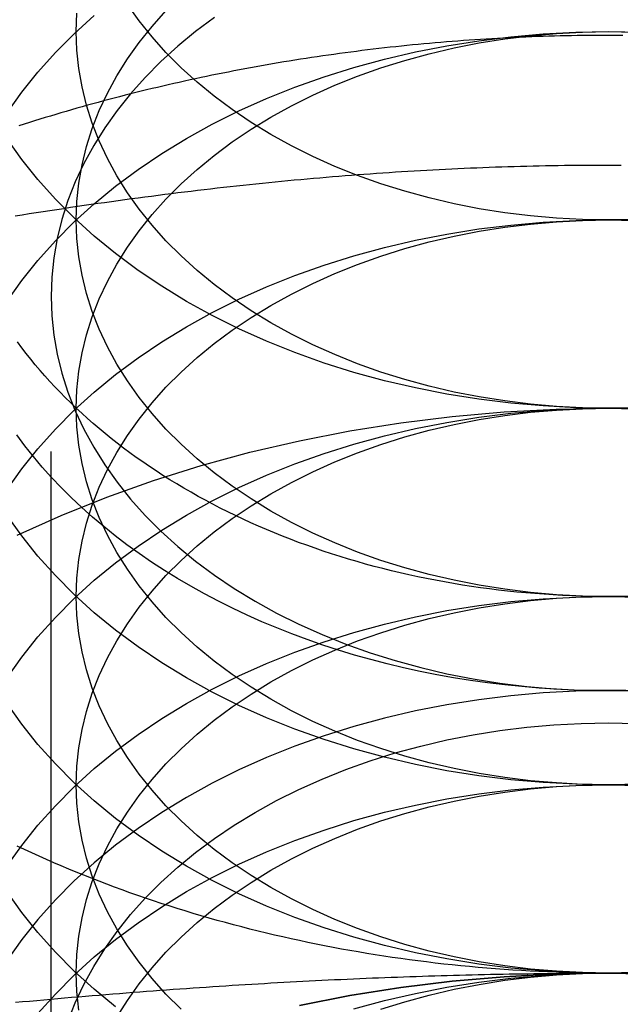
# Model space of a CAD drawing. Extents: x 0 to 1135, y -435 to 245.
# Drawn here: x 1091 to 1095, y 61 to 68 of the extents above; entities that cross this region are included whole.
import ezdxf

# ---------------------------------------------------------------- set-up
doc = ezdxf.new("R2010")
doc.units = 0
doc.header["$LTSCALE"] = 20
doc.linetypes.add('VERDECKT', pattern=[0.375, 0.25, -0.125])
doc.layers.get('0').update_dxf_attribs({"linetype": 'CONTINUOUS'})
doc.layers.add('STEMPEL', color=3, linetype='CONTINUOUS')

# ---------------------------------------------------------------- blocks, each defined once
blk = doc.blocks.new('A$C89A0209C')
at = {"color": 1, "linetype": 'VERDECKT', "extrusion": (-2e-16, 1, -2e-16)}
blk.add_line((90.812, 59.7284), (90.812, 65.8939), dxfattribs=at)
at = {"color": 3, "linetype": 'CONTINUOUS'}
for points in [[(95, 65.0538, 0), (94.7547, 65.0581, 0), (94.5099, 65.0708, 0), (94.2663, 65.0921, 0), (94.0245, 65.1218, 0), (93.7851, 65.1598, 0), (93.5486, 65.2061, 0), (93.3156, 65.2605, 0), (93.0866, 65.323, 0), (92.8622, 65.3933, 0), (92.643, 65.4713, 0), (92.4295, 65.5568, 0), (92.2221, 65.6497, 0), (92.0215, 65.7496, 0), (91.828, 65.8564, 0), (91.6422, 65.9697, 0), (91.4645, 66.0894, 0), (91.2952, 66.215, 0), (91.1349, 66.3464, 0), (90.984, 66.4832, 0), (90.8427, 66.6251, 0), (90.7114, 66.7717, 0), (90.5904, 66.9227, 0), (90.4801, 67.0777, 0)], [(99.5199, 67.0777, 0), (99.4096, 66.9227, 0), (99.2886, 66.7717, 0), (99.1573, 66.6251, 0), (99.016, 66.4832, 0), (98.8651, 66.3464, 0), (98.7048, 66.215, 0), (98.5355, 66.0894, 0), (98.3578, 65.9697, 0), (98.172, 65.8564, 0), (97.9785, 65.7496, 0), (97.7779, 65.6497, 0), (97.5705, 65.5568, 0), (97.357, 65.4713, 0), (97.1378, 65.3933, 0), (96.9134, 65.323, 0), (96.6844, 65.2605, 0), (96.4514, 65.2061, 0), (96.2149, 65.1598, 0), (95.9755, 65.1218, 0), (95.7337, 65.0921, 0), (95.4901, 65.0708, 0), (95.2453, 65.0581, 0), (95, 65.0538, 0)], [(95, 66.468, 0), (94.8037, 66.4714, 0), (94.6079, 66.4817, 0), (94.4131, 66.4987, 0), (94.2196, 66.5224, 0), (94.0281, 66.5528, 0), (93.8389, 66.5898, 0), (93.6524, 66.6334, 0), (93.4693, 66.6833, 0), (93.2898, 66.7396, 0), (93.1144, 66.802, 0), (92.9436, 66.8704, 0), (92.7777, 66.9447, 0), (92.6172, 67.0247, 0), (92.4624, 67.1101, 0), (92.3138, 67.2007, 0), (92.1716, 67.2965, 0), (92.0362, 67.397, 0), (91.908, 67.5021, 0), (91.7872, 67.6116, 0), (91.6741, 67.7251, 0), (91.5691, 67.8424, 0), (91.4723, 67.9632, 0), (91.384, 68.0872, 0)], [(98.616, 68.0872, 0), (98.5277, 67.9632, 0), (98.4309, 67.8424, 0), (98.3259, 67.7251, 0), (98.2128, 67.6116, 0), (98.092, 67.5021, 0), (97.9638, 67.397, 0), (97.8284, 67.2965, 0), (97.6862, 67.2007, 0), (97.5376, 67.1101, 0), (97.3828, 67.0247, 0), (97.2223, 66.9447, 0), (97.0564, 66.8704, 0), (96.8856, 66.802, 0), (96.7102, 66.7396, 0), (96.5307, 66.6833, 0), (96.3476, 66.6334, 0), (96.1611, 66.5898, 0), (95.9719, 66.5528, 0), (95.7804, 66.5224, 0), (95.5869, 66.4987, 0), (95.3921, 66.4817, 0), (95.1963, 66.4714, 0), (95, 66.468, 0)], [(95, 63.6396, 0), (94.9308, 63.6399, 0), (94.8616, 63.641, 0), (94.7924, 63.6427, 0), (94.7232, 63.645, 0), (94.6542, 63.6481, 0), (94.5851, 63.6518, 0), (94.5162, 63.6562, 0), (94.4473, 63.6613, 0), (94.3786, 63.667, 0), (94.31, 63.6734, 0), (94.2415, 63.6805, 0), (94.1731, 63.6883, 0), (94.1049, 63.6967, 0), (94.0369, 63.7058, 0), (93.9691, 63.7156, 0), (93.9014, 63.726, 0), (93.834, 63.7371, 0), (93.7668, 63.7488, 0), (93.6998, 63.7612, 0), (93.6331, 63.7743, 0), (93.5667, 63.788, 0), (93.5005, 63.8023, 0), (93.4346, 63.8174, 0), (93.369, 63.833, 0), (93.3037, 63.8493, 0), (93.2388, 63.8662, 0), (93.1742, 63.8838, 0), (93.1099, 63.902, 0), (93.046, 63.9208, 0), (92.9825, 63.9402, 0), (92.9193, 63.9603, 0), (92.8566, 63.981, 0), (92.7942, 64.0022, 0), (92.7323, 64.0241, 0), (92.6708, 64.0466, 0), (92.6098, 64.0697, 0), (92.5492, 64.0934, 0), (92.4891, 64.1177, 0), (92.4295, 64.1426, 0), (92.3704, 64.1681, 0), (92.3118, 64.1941, 0), (92.2537, 64.2207, 0), (92.1961, 64.2479, 0), (92.139, 64.2756, 0), (92.0825, 64.3039, 0), (92.0266, 64.3327, 0), (91.9712, 64.3621, 0), (91.9164, 64.392, 0), (91.8622, 64.4225, 0), (91.8087, 64.4534, 0), (91.7557, 64.4849, 0), (91.7033, 64.517, 0), (91.6516, 64.5495, 0), (91.6005, 64.5825, 0), (91.5501, 64.6161, 0), (91.5003, 64.6501, 0), (91.4512, 64.6846, 0), (91.4028, 64.7196, 0), (91.355, 64.755, 0), (91.308, 64.7909, 0), (91.2617, 64.8273, 0), (91.2161, 64.8641, 0), (91.1712, 64.9014, 0), (91.127, 64.9391, 0), (91.0836, 64.9772, 0), (91.0409, 65.0158, 0), (90.999, 65.0547, 0), (90.9579, 65.0941, 0), (90.9176, 65.1339, 0), (90.878, 65.174, 0), (90.8392, 65.2146, 0), (90.8012, 65.2555, 0), (90.764, 65.2968, 0), (90.7277, 65.3384, 0), (90.6921, 65.3804, 0), (90.6574, 65.4228, 0), (90.6235, 65.4654, 0), (90.5904, 65.5085, 0), (90.5582, 65.5518, 0)], [(95.1384, 63.641, 0), (95.0692, 63.6399, 0), (95, 63.6396, 0)], [(95.1305, 62.9338, 0), (95, 62.9326, 0), (94.8695, 62.9338, 0), (94.7391, 62.9374, 0), (94.6088, 62.9434, 0), (94.4788, 62.9518, 0), (94.3492, 62.9627, 0), (94.22, 62.9759, 0), (94.0913, 62.9914, 0), (93.9633, 63.0094, 0), (93.836, 63.0297, 0), (93.7094, 63.0524, 0), (93.5838, 63.0774, 0), (93.4591, 63.1047, 0), (93.3355, 63.1343, 0), (93.2129, 63.1661, 0), (93.0917, 63.2002, 0), (92.9717, 63.2366, 0), (92.8531, 63.2751, 0), (92.7359, 63.3158, 0), (92.6203, 63.3587, 0), (92.5063, 63.4037, 0), (92.3941, 63.4507, 0), (92.2836, 63.4999, 0), (92.1749, 63.551, 0), (92.0682, 63.6042, 0), (91.9635, 63.6593, 0), (91.8608, 63.7163, 0), (91.7603, 63.7751, 0), (91.662, 63.8359, 0), (91.5659, 63.8984, 0), (91.4723, 63.9626, 0), (91.381, 64.0286, 0), (91.2921, 64.0962, 0), (91.2058, 64.1655, 0), (91.1221, 64.2363, 0), (91.0411, 64.3087, 0), (90.9627, 64.3825, 0), (90.8871, 64.4577, 0), (90.8143, 64.5343, 0), (90.7443, 64.6122, 0), (90.6772, 64.6914, 0), (90.6131, 64.7718, 0), (90.552, 64.8534, 0)], [(95, 60.8112, 0), (94.9346, 60.8114, 0), (94.8691, 60.8119, 0), (94.8037, 60.8129, 0), (94.7382, 60.8142, 0), (94.6728, 60.8159, 0), (94.6075, 60.818, 0), (94.5421, 60.8205, 0), (94.4768, 60.8233, 0), (94.4115, 60.8265, 0), (94.3462, 60.8301, 0), (94.281, 60.8341, 0), (94.2159, 60.8384, 0), (94.1508, 60.8431, 0), (94.0857, 60.8482, 0), (94.0207, 60.8537, 0), (93.9558, 60.8596, 0), (93.8909, 60.8658, 0), (93.8262, 60.8724, 0), (93.7615, 60.8794, 0), (93.6968, 60.8867, 0), (93.6323, 60.8945, 0), (93.5679, 60.9026, 0), (93.5035, 60.911, 0), (93.4393, 60.9199, 0), (93.3751, 60.9291, 0), (93.3111, 60.9387, 0), (93.2472, 60.9486, 0), (93.1834, 60.959, 0), (93.1197, 60.9697, 0), (93.0562, 60.9807, 0), (92.9927, 60.9921, 0), (92.9294, 61.0039, 0), (92.8663, 61.0161, 0), (92.8033, 61.0286, 0), (92.7404, 61.0415, 0), (92.6777, 61.0548, 0), (92.6152, 61.0684, 0), (92.5528, 61.0824, 0), (92.4905, 61.0967, 0), (92.4285, 61.1114, 0), (92.3666, 61.1264, 0), (92.3049, 61.1419, 0), (92.2433, 61.1576, 0), (92.182, 61.1738, 0), (92.1208, 61.1902, 0), (92.0599, 61.2071, 0), (91.9991, 61.2243, 0), (91.9385, 61.2418, 0), (91.8782, 61.2597, 0), (91.818, 61.2779, 0), (91.7581, 61.2965, 0), (91.6983, 61.3154, 0), (91.6388, 61.3347, 0), (91.5796, 61.3543, 0), (91.5205, 61.3743, 0), (91.4617, 61.3946, 0), (91.4031, 61.4152, 0), (91.3448, 61.4362, 0), (91.2867, 61.4575, 0), (91.2288, 61.4791, 0), (91.1712, 61.5011, 0), (91.1139, 61.5234, 0), (91.0568, 61.5461, 0), (91, 61.5691, 0), (90.9435, 61.5924, 0), (90.8872, 61.616, 0), (90.8312, 61.6399, 0), (90.7755, 61.6642, 0), (90.72, 61.6888, 0), (90.6649, 61.7137, 0), (90.61, 61.739, 0), (90.5554, 61.7645, 0)], [(95.1309, 60.8119, 0), (95.0654, 60.8114, 0), (95, 60.8112, 0)]]:
    blk.add_polyline3d(points, dxfattribs=at)
at = {"color": 1, "linetype": 'VERDECKT'}
for points in [[(95, 65.0538, 0), (94.8037, 65.0572, 0), (94.6079, 65.0674, 0), (94.4131, 65.0844, 0), (94.2196, 65.1082, 0), (94.0281, 65.1386, 0), (93.8389, 65.1756, 0), (93.6524, 65.2192, 0), (93.4693, 65.2691, 0), (93.2898, 65.3254, 0), (93.1144, 65.3878, 0), (92.9436, 65.4562, 0), (92.7777, 65.5305, 0), (92.6172, 65.6104, 0), (92.4624, 65.6958, 0), (92.3138, 65.7865, 0), (92.1716, 65.8823, 0), (92.0362, 65.9828, 0), (91.908, 66.0879, 0), (91.7872, 66.1974, 0), (91.6741, 66.3109, 0), (91.5691, 66.4281, 0), (91.4723, 66.5489, 0), (91.384, 66.6729, 0), (91.3045, 66.7999, 0), (91.2338, 66.9294, 0), (91.1722, 67.0612, 0), (91.1199, 67.195, 0), (91.0769, 67.3305, 0), (91.0433, 67.4672, 0), (91.0193, 67.605, 0), (91.0048, 67.7435, 0), (91, 67.8823, 0), (91.0048, 68.021, 0)], [(95.1963, 65.0572, 0), (95, 65.0538, 0)], [(95, 62.2254, 0), (94.7547, 62.2297, 0), (94.5099, 62.2424, 0), (94.2663, 62.2637, 0), (94.0245, 62.2933, 0), (93.7851, 62.3314, 0), (93.5486, 62.3776, 0), (93.3156, 62.4321, 0), (93.0866, 62.4945, 0), (92.8622, 62.5648, 0), (92.643, 62.6429, 0), (92.4295, 62.7284, 0), (92.2221, 62.8212, 0), (92.0215, 62.9212, 0), (91.828, 63.0279, 0), (91.6422, 63.1413, 0), (91.4645, 63.2609, 0), (91.2952, 63.3866, 0), (91.1349, 63.518, 0), (90.984, 63.6548, 0), (90.8427, 63.7967, 0), (90.7114, 63.9433, 0), (90.5904, 64.0943, 0), (90.4801, 64.2493, 0)], [(90.4801, 67.2726, 0), (90.5904, 67.4276, 0), (90.7114, 67.5786, 0), (90.8427, 67.7252, 0), (90.984, 67.867, 0), (91.1349, 68.0038, 0)], [(99.5199, 64.2493, 0), (99.4096, 64.0943, 0), (99.2886, 63.9433, 0), (99.1573, 63.7967, 0), (99.016, 63.6548, 0), (98.8651, 63.518, 0), (98.7048, 63.3866, 0), (98.5355, 63.2609, 0), (98.3578, 63.1413, 0), (98.172, 63.0279, 0), (97.9785, 62.9212, 0), (97.7779, 62.8212, 0), (97.5705, 62.7284, 0), (97.357, 62.6429, 0), (97.1378, 62.5648, 0), (96.9134, 62.4945, 0), (96.6844, 62.4321, 0), (96.4514, 62.3776, 0), (96.2149, 62.3314, 0), (95.9755, 62.2933, 0), (95.7337, 62.2637, 0), (95.4901, 62.2424, 0), (95.2453, 62.2297, 0), (95, 62.2254, 0)], [(95, 63.6396, 0), (94.8037, 63.643, 0), (94.6079, 63.6532, 0), (94.4131, 63.6702, 0), (94.2196, 63.694, 0), (94.0281, 63.7244, 0), (93.8389, 63.7614, 0), (93.6524, 63.8049, 0), (93.4693, 63.8549, 0), (93.2898, 63.9112, 0), (93.1144, 63.9736, 0), (92.9436, 64.042, 0), (92.7777, 64.1163, 0), (92.6172, 64.1962, 0), (92.4624, 64.2816, 0), (92.3138, 64.3723, 0), (92.1716, 64.468, 0), (92.0362, 64.5686, 0), (91.908, 64.6737, 0), (91.7872, 64.7831, 0), (91.6741, 64.8966, 0), (91.5691, 65.0139, 0), (91.4723, 65.1347, 0), (91.384, 65.2587, 0), (91.3045, 65.3856, 0), (91.2338, 65.5152, 0), (91.1722, 65.647, 0), (91.1199, 65.7808, 0), (91.0769, 65.9162, 0), (91.0433, 66.053, 0), (91.0193, 66.1908, 0), (91.0048, 66.3293, 0), (91, 66.468, 0), (91.0048, 66.6068, 0), (91.0193, 66.7453, 0), (91.0433, 66.8831, 0), (91.0769, 67.0198, 0), (91.1199, 67.1553, 0), (91.1722, 67.2891, 0), (91.2338, 67.4209, 0), (91.3045, 67.5504, 0), (91.384, 67.6773, 0), (91.4723, 67.8013, 0), (91.5691, 67.9221, 0), (91.6741, 68.0394, 0)], [(95.1963, 63.643, 0), (95, 63.6396, 0)], [(92.0386, 67.9879, 0), (91.8969, 67.8827, 0), (91.7626, 67.7726, 0), (91.6362, 67.658, 0), (91.5178, 67.5392, 0), (91.4078, 67.4164, 0), (91.3065, 67.2899, 0), (91.2141, 67.1601, 0), (91.1308, 67.0272, 0), (91.0568, 66.8916, 0), (90.9923, 66.7536, 0), (90.9375, 66.6135, 0), (90.8925, 66.4717, 0), (90.8573, 66.3285, 0), (90.8322, 66.1842, 0), (90.817, 66.0392, 0), (90.812, 65.8939, 0), (90.817, 65.7486, 0), (90.8322, 65.6037, 0), (90.8573, 65.4594, 0), (90.8925, 65.3162, 0), (90.9375, 65.1744, 0), (90.9923, 65.0343, 0), (91.0568, 64.8963, 0), (91.1308, 64.7607, 0), (91.2141, 64.6278, 0), (91.3065, 64.498, 0), (91.4078, 64.3715, 0), (91.5178, 64.2487, 0), (91.6362, 64.1299, 0), (91.7626, 64.0153, 0), (91.8969, 63.9052, 0), (92.0386, 63.7999, 0), (92.1875, 63.6997, 0), (92.3432, 63.6048, 0), (92.5052, 63.5153, 0), (92.6733, 63.4317, 0), (92.8469, 63.3539, 0), (93.0258, 63.2822, 0), (93.2094, 63.2169, 0), (93.3973, 63.158, 0), (93.5891, 63.1057, 0), (93.7843, 63.0601, 0), (93.9824, 63.0213, 0), (94.183, 62.9895, 0), (94.3855, 62.9646, 0), (94.5895, 62.9468, 0), (94.7945, 62.9361, 0), (95, 62.9326, 0), (95.2055, 62.9361, 0)], [(95, 60.8112, 0), (94.7547, 60.8154, 0), (94.5099, 60.8282, 0), (94.2663, 60.8494, 0), (94.0245, 60.8791, 0), (93.7851, 60.9171, 0), (93.5486, 60.9634, 0), (93.3156, 61.0179, 0), (93.0866, 61.0803, 0), (92.8622, 61.1506, 0), (92.643, 61.2287, 0), (92.4295, 61.3142, 0), (92.2221, 61.407, 0), (92.0215, 61.5069, 0), (91.828, 61.6137, 0), (91.6422, 61.7271, 0), (91.4645, 61.8467, 0), (91.2952, 61.9724, 0), (91.1349, 62.1038, 0), (90.984, 62.2406, 0), (90.8427, 62.3825, 0), (90.7114, 62.5291, 0), (90.5904, 62.6801, 0), (90.4801, 62.8351, 0)], [(90.4801, 65.8584, 0), (90.5904, 66.0134, 0), (90.7114, 66.1643, 0), (90.8427, 66.311, 0), (90.984, 66.4528, 0), (91.1349, 66.5896, 0), (91.2952, 66.721, 0), (91.4645, 66.8467, 0), (91.6422, 66.9664, 0), (91.828, 67.0797, 0), (92.0215, 67.1865, 0), (92.2221, 67.2864, 0), (92.4295, 67.3792, 0), (92.643, 67.4648, 0), (92.8622, 67.5428, 0), (93.0866, 67.6131, 0), (93.3156, 67.6756, 0), (93.5486, 67.73, 0), (93.7851, 67.7763, 0), (94.0245, 67.8143, 0), (94.2663, 67.844, 0), (94.5099, 67.8652, 0), (94.7547, 67.878, 0), (95, 67.8823, 0), (95.2453, 67.878, 0)], [(99.5199, 62.8351, 0), (99.4096, 62.6801, 0), (99.2886, 62.5291, 0), (99.1573, 62.3825, 0), (99.016, 62.2406, 0), (98.8651, 62.1038, 0), (98.7048, 61.9724, 0), (98.5355, 61.8467, 0), (98.3578, 61.7271, 0), (98.172, 61.6137, 0), (97.9785, 61.5069, 0), (97.7779, 61.407, 0), (97.5705, 61.3142, 0), (97.357, 61.2287, 0), (97.1378, 61.1506, 0), (96.9134, 61.0803, 0), (96.6844, 61.0179, 0), (96.4514, 60.9634, 0), (96.2149, 60.9171, 0), (95.9755, 60.8791, 0), (95.7337, 60.8494, 0), (95.4901, 60.8282, 0), (95.2453, 60.8154, 0), (95, 60.8112, 0)], [(95, 62.2254, 0), (94.8037, 62.2288, 0), (94.6079, 62.239, 0), (94.4131, 62.256, 0), (94.2196, 62.2797, 0), (94.0281, 62.3102, 0), (93.8389, 62.3472, 0), (93.6524, 62.3907, 0), (93.4693, 62.4407, 0), (93.2898, 62.497, 0), (93.1144, 62.5594, 0), (92.9436, 62.6278, 0), (92.7777, 62.7021, 0), (92.6172, 62.782, 0), (92.4624, 62.8674, 0), (92.3138, 62.9581, 0), (92.1716, 63.0538, 0), (92.0362, 63.1544, 0), (91.908, 63.2595, 0), (91.7872, 63.3689, 0), (91.6741, 63.4824, 0), (91.5691, 63.5997, 0), (91.4723, 63.7205, 0), (91.384, 63.8445, 0), (91.3045, 63.9714, 0), (91.2338, 64.101, 0), (91.1722, 64.2328, 0), (91.1199, 64.3666, 0), (91.0769, 64.502, 0), (91.0433, 64.6388, 0), (91.0193, 64.7766, 0), (91.0048, 64.915, 0), (91, 65.0538, 0), (91.0048, 65.1926, 0), (91.0193, 65.3311, 0), (91.0433, 65.4688, 0), (91.0769, 65.6056, 0), (91.1199, 65.7411, 0), (91.1722, 65.8749, 0), (91.2338, 66.0067, 0), (91.3045, 66.1362, 0), (91.384, 66.2631, 0), (91.4723, 66.3871, 0), (91.5691, 66.5079, 0), (91.6741, 66.6252, 0), (91.7872, 66.7387, 0), (91.908, 66.8482, 0), (92.0362, 66.9533, 0), (92.1716, 67.0538, 0), (92.3138, 67.1496, 0), (92.4624, 67.2402, 0), (92.6172, 67.3256, 0), (92.7777, 67.4056, 0), (92.9436, 67.4798, 0), (93.1144, 67.5483, 0), (93.2898, 67.6107, 0), (93.4693, 67.6669, 0), (93.6524, 67.7169, 0), (93.8389, 67.7605, 0), (94.0281, 67.7975, 0), (94.2196, 67.8279, 0), (94.4131, 67.8516, 0), (94.6079, 67.8686, 0), (94.8037, 67.8788, 0), (95, 67.8823, 0), (95.1963, 67.8788, 0)], [(95.1963, 62.2288, 0), (95, 62.2254, 0)], [(91.2952, 60.5582, 0), (91.1349, 60.6896, 0), (90.984, 60.8264, 0), (90.8427, 60.9683, 0), (90.7114, 61.1149, 0), (90.5904, 61.2659, 0), (90.4801, 61.4209, 0)], [(90.4801, 64.4441, 0), (90.5904, 64.5991, 0), (90.7114, 64.7501, 0), (90.8427, 64.8967, 0), (90.984, 65.0386, 0), (91.1349, 65.1754, 0), (91.2952, 65.3068, 0), (91.4645, 65.4325, 0), (91.6422, 65.5522, 0), (91.828, 65.6655, 0), (92.0215, 65.7723, 0), (92.2221, 65.8722, 0), (92.4295, 65.965, 0), (92.643, 66.0506, 0), (92.8622, 66.1286, 0), (93.0866, 66.1989, 0), (93.3156, 66.2614, 0), (93.5486, 66.3158, 0), (93.7851, 66.3621, 0), (94.0245, 66.4001, 0), (94.2663, 66.4298, 0), (94.5099, 66.451, 0), (94.7547, 66.4638, 0), (95, 66.468, 0), (95.2453, 66.4638, 0)], [(95, 60.8112, 0), (94.8037, 60.8146, 0), (94.6079, 60.8248, 0), (94.4131, 60.8418, 0), (94.2196, 60.8655, 0), (94.0281, 60.8959, 0), (93.8389, 60.933, 0), (93.6524, 60.9765, 0), (93.4693, 61.0265, 0), (93.2898, 61.0827, 0), (93.1144, 61.1452, 0), (92.9436, 61.2136, 0), (92.7777, 61.2879, 0), (92.6172, 61.3678, 0), (92.4624, 61.4532, 0), (92.3138, 61.5439, 0), (92.1716, 61.6396, 0), (92.0362, 61.7402, 0), (91.908, 61.8453, 0), (91.7872, 61.9547, 0), (91.6741, 62.0682, 0), (91.5691, 62.1855, 0), (91.4723, 62.3063, 0), (91.384, 62.4303, 0), (91.3045, 62.5572, 0), (91.2338, 62.6867, 0), (91.1722, 62.8186, 0), (91.1199, 62.9524, 0), (91.0769, 63.0878, 0), (91.0433, 63.2246, 0), (91.0193, 63.3624, 0), (91.0048, 63.5008, 0), (91, 63.6396, 0), (91.0048, 63.7784, 0), (91.0193, 63.9168, 0), (91.0433, 64.0546, 0), (91.0769, 64.1914, 0), (91.1199, 64.3269, 0), (91.1722, 64.4607, 0), (91.2338, 64.5925, 0), (91.3045, 64.722, 0), (91.384, 64.8489, 0), (91.4723, 64.9729, 0), (91.5691, 65.0937, 0), (91.6741, 65.211, 0), (91.7872, 65.3245, 0), (91.908, 65.4339, 0), (92.0362, 65.5391, 0), (92.1716, 65.6396, 0), (92.3138, 65.7353, 0), (92.4624, 65.826, 0), (92.6172, 65.9114, 0), (92.7777, 65.9914, 0), (92.9436, 66.0656, 0), (93.1144, 66.1341, 0), (93.2898, 66.1965, 0), (93.4693, 66.2527, 0), (93.6524, 66.3027, 0), (93.8389, 66.3462, 0), (94.0281, 66.3833, 0), (94.2196, 66.4137, 0), (94.4131, 66.4374, 0), (94.6079, 66.4544, 0), (94.8037, 66.4646, 0), (95, 66.468, 0), (95.1963, 66.4646, 0)], [(95.1963, 60.8146, 0), (95, 60.8112, 0)], [(90.5554, 64.1005, 0), (90.8872, 64.249, 0), (91.2288, 64.3859, 0), (91.5796, 64.5107, 0), (91.9385, 64.6232, 0), (92.3049, 64.7231, 0), (92.6777, 64.8102, 0), (93.0562, 64.8843, 0), (93.4393, 64.9451, 0), (93.8262, 64.9926, 0), (94.2159, 65.0266, 0), (94.6075, 65.047, 0), (95, 65.0538, 0), (95.3925, 65.047, 0)], [(90.4801, 63.0299, 0), (90.5904, 63.1849, 0), (90.7114, 63.3359, 0), (90.8427, 63.4825, 0), (90.984, 63.6244, 0), (91.1349, 63.7612, 0), (91.2952, 63.8926, 0), (91.4645, 64.0183, 0), (91.6422, 64.1379, 0), (91.828, 64.2513, 0), (92.0215, 64.3581, 0), (92.2221, 64.458, 0), (92.4295, 64.5508, 0), (92.643, 64.6364, 0), (92.8622, 64.7144, 0), (93.0866, 64.7847, 0), (93.3156, 64.8472, 0), (93.5486, 64.9016, 0), (93.7851, 64.9479, 0), (94.0245, 64.9859, 0), (94.2663, 65.0156, 0), (94.5099, 65.0368, 0), (94.7547, 65.0496, 0), (95, 65.0538, 0), (95.2453, 65.0496, 0)], [(91.7872, 60.5405, 0), (91.6741, 60.654, 0), (91.5691, 60.7713, 0), (91.4723, 60.8921, 0), (91.384, 61.0161, 0), (91.3045, 61.143, 0), (91.2338, 61.2725, 0), (91.1722, 61.4043, 0), (91.1199, 61.5381, 0), (91.0769, 61.6736, 0), (91.0433, 61.8104, 0), (91.0193, 61.9482, 0), (91.0048, 62.0866, 0), (91, 62.2254, 0), (91.0048, 62.3642, 0), (91.0193, 62.5026, 0), (91.0433, 62.6404, 0), (91.0769, 62.7772, 0), (91.1199, 62.9126, 0), (91.1722, 63.0464, 0), (91.2338, 63.1783, 0), (91.3045, 63.3078, 0), (91.384, 63.4347, 0), (91.4723, 63.5587, 0), (91.5691, 63.6795, 0), (91.6741, 63.7968, 0), (91.7872, 63.9103, 0), (91.908, 64.0197, 0), (92.0362, 64.1249, 0), (92.1716, 64.2254, 0), (92.3138, 64.3211, 0), (92.4624, 64.4118, 0), (92.6172, 64.4972, 0), (92.7777, 64.5771, 0), (92.9436, 64.6514, 0), (93.1144, 64.7198, 0), (93.2898, 64.7823, 0), (93.4693, 64.8385, 0), (93.6524, 64.8885, 0), (93.8389, 64.932, 0), (94.0281, 64.9691, 0), (94.2196, 64.9995, 0), (94.4131, 65.0232, 0), (94.6079, 65.0402, 0), (94.8037, 65.0504, 0), (95, 65.0538, 0), (95.1963, 65.0504, 0)], [(90.4801, 61.6157, 0), (90.5904, 61.7707, 0), (90.7114, 61.9217, 0), (90.8427, 62.0683, 0), (90.984, 62.2102, 0), (91.1349, 62.347, 0), (91.2952, 62.4784, 0), (91.4645, 62.6041, 0), (91.6422, 62.7237, 0), (91.828, 62.8371, 0), (92.0215, 62.9438, 0), (92.2221, 63.0438, 0), (92.4295, 63.1366, 0), (92.643, 63.2221, 0), (92.8622, 63.3002, 0), (93.0866, 63.3705, 0), (93.3156, 63.4329, 0), (93.5486, 63.4874, 0), (93.7851, 63.5337, 0), (94.0245, 63.5717, 0), (94.2663, 63.6013, 0), (94.5099, 63.6226, 0), (94.7547, 63.6354, 0), (95, 63.6396, 0), (95.2453, 63.6354, 0)], [(91.0193, 60.5339, 0), (91.0048, 60.6724, 0), (91, 60.8112, 0), (91.0048, 60.95, 0), (91.0193, 61.0884, 0), (91.0433, 61.2262, 0), (91.0769, 61.363, 0), (91.1199, 61.4984, 0), (91.1722, 61.6322, 0), (91.2338, 61.7641, 0), (91.3045, 61.8936, 0), (91.384, 62.0205, 0), (91.4723, 62.1445, 0), (91.5691, 62.2653, 0), (91.6741, 62.3826, 0), (91.7872, 62.4961, 0), (91.908, 62.6055, 0), (92.0362, 62.7106, 0), (92.1716, 62.8112, 0), (92.3138, 62.9069, 0), (92.4624, 62.9976, 0), (92.6172, 63.083, 0), (92.7777, 63.1629, 0), (92.9436, 63.2372, 0), (93.1144, 63.3056, 0), (93.2898, 63.3681, 0), (93.4693, 63.4243, 0), (93.6524, 63.4743, 0), (93.8389, 63.5178, 0), (94.0281, 63.5548, 0), (94.2196, 63.5853, 0), (94.4131, 63.609, 0), (94.6079, 63.626, 0), (94.8037, 63.6362, 0), (95, 63.6396, 0), (95.1963, 63.6362, 0)], [(95.2453, 62.9282, 0), (95, 62.9324, 0), (94.7547, 62.9282, 0), (94.5099, 62.9154, 0), (94.2664, 62.8942, 0), (94.0246, 62.8645, 0), (93.7851, 62.8265, 0), (93.5486, 62.7802, 0), (93.3156, 62.7258, 0), (93.0866, 62.6633, 0), (92.8623, 62.593, 0), (92.6431, 62.515, 0), (92.4295, 62.4294, 0), (92.2222, 62.3366, 0), (92.0216, 62.2367, 0), (91.8281, 62.1299, 0), (91.6423, 62.0166, 0), (91.4645, 61.8969, 0), (91.2953, 61.7712, 0), (91.135, 61.6398, 0), (90.984, 61.503, 0), (90.8427, 61.3612, 0), (90.7114, 61.2146, 0), (90.5905, 61.0636, 0), (90.4801, 60.9086, 0)], [(90.9375, 60.448, 0), (90.9923, 60.5881, 0), (91.0568, 60.7261, 0), (91.1308, 60.8617, 0), (91.2141, 60.9946, 0), (91.3065, 61.1244, 0), (91.4078, 61.2509, 0), (91.5178, 61.3737, 0), (91.6362, 61.4925, 0), (91.7626, 61.6071, 0), (91.8969, 61.7172, 0), (92.0386, 61.8224, 0), (92.1875, 61.9227, 0), (92.3432, 62.0176, 0), (92.5052, 62.107, 0), (92.6733, 62.1907, 0), (92.8469, 62.2685, 0), (93.0258, 62.3401, 0), (93.2094, 62.4055, 0), (93.3973, 62.4644, 0), (93.5891, 62.5167, 0), (93.7843, 62.5623, 0), (93.9824, 62.601, 0), (94.183, 62.6329, 0), (94.3855, 62.6577, 0), (94.5895, 62.6755, 0), (94.7945, 62.6862, 0), (95, 62.6898, 0), (95.2055, 62.6862, 0)], [(90.7114, 60.5075, 0), (90.8427, 60.6541, 0), (90.984, 60.796, 0), (91.1349, 60.9328, 0), (91.2952, 61.0642, 0), (91.4645, 61.1899, 0), (91.6422, 61.3095, 0), (91.828, 61.4229, 0), (92.0215, 61.5296, 0), (92.2221, 61.6296, 0), (92.4295, 61.7224, 0), (92.643, 61.8079, 0), (92.8622, 61.8859, 0), (93.0866, 61.9563, 0), (93.3156, 62.0187, 0), (93.5486, 62.0732, 0), (93.7851, 62.1194, 0), (94.0245, 62.1575, 0), (94.2663, 62.1871, 0), (94.5099, 62.2084, 0), (94.7547, 62.2211, 0), (95, 62.2254, 0), (95.2453, 62.2211, 0)], [(91.3045, 60.4794, 0), (91.384, 60.6063, 0), (91.4723, 60.7303, 0), (91.5691, 60.8511, 0), (91.6741, 60.9684, 0), (91.7872, 61.0819, 0), (91.908, 61.1913, 0), (92.0362, 61.2964, 0), (92.1716, 61.397, 0), (92.3138, 61.4927, 0), (92.4624, 61.5834, 0), (92.6172, 61.6688, 0), (92.7777, 61.7487, 0), (92.9436, 61.823, 0), (93.1144, 61.8914, 0), (93.2898, 61.9538, 0), (93.4693, 62.0101, 0), (93.6524, 62.0601, 0), (93.8389, 62.1036, 0), (94.0281, 62.1406, 0), (94.2196, 62.171, 0), (94.4131, 62.1948, 0), (94.6079, 62.2118, 0), (94.8037, 62.222, 0), (95, 62.2254, 0), (95.1963, 62.222, 0)], [(97.3223, 60.5676, 0), (96.9438, 60.6417, 0), (96.5607, 60.7025, 0), (96.1738, 60.75, 0), (95.7841, 60.7839, 0), (95.3925, 60.8044, 0), (95, 60.8112, 0), (94.6075, 60.8044, 0), (94.2159, 60.7839, 0), (93.8262, 60.75, 0), (93.4393, 60.7025, 0), (93.0562, 60.6417, 0), (92.6777, 60.5676, 0)], [(92.6777, 60.5676, 0), (93.0562, 60.6417, 0), (93.4393, 60.7025, 0), (93.8262, 60.75, 0), (94.2159, 60.7839, 0), (94.6075, 60.8044, 0), (95, 60.8112, 0), (95.3925, 60.8044, 0), (95.7841, 60.7839, 0), (96.1738, 60.75, 0), (96.5607, 60.7025, 0), (96.9438, 60.6417, 0), (97.3223, 60.5676, 0)], [(93.0866, 60.5421, 0), (93.3156, 60.6045, 0), (93.5486, 60.6589, 0), (93.7851, 60.7052, 0), (94.0245, 60.7432, 0), (94.2663, 60.7729, 0), (94.5099, 60.7942, 0), (94.7547, 60.8069, 0), (95, 60.8112, 0), (95.2453, 60.8069, 0), (95.4901, 60.7942, 0), (95.7337, 60.7729, 0), (95.9755, 60.7432, 0), (96.2149, 60.7052, 0), (96.4514, 60.6589, 0), (96.6844, 60.6045, 0), (96.9134, 60.5421, 0)], [(93.2898, 60.5396, 0), (93.4693, 60.5959, 0), (93.6524, 60.6458, 0), (93.8389, 60.6894, 0), (94.0281, 60.7264, 0), (94.2196, 60.7568, 0), (94.4131, 60.7806, 0), (94.6079, 60.7976, 0), (94.8037, 60.8078, 0), (95, 60.8112, 0), (95.1963, 60.8078, 0), (95.3921, 60.7976, 0), (95.5869, 60.7806, 0), (95.7804, 60.7568, 0), (95.9719, 60.7264, 0), (96.1611, 60.6894, 0), (96.3476, 60.6458, 0), (96.5307, 60.5959, 0), (96.7102, 60.5396, 0)]]:
    blk.add_polyline3d(points, dxfattribs=at)
at = {"color": 1}
for points in [[(95.107, 67.854, 0), (95.0642, 67.8542, 0), (95.0214, 67.8543, 0), (94.9786, 67.8543, 0), (94.9358, 67.8542, 0), (94.893, 67.854, 0), (94.8502, 67.8536, 0), (94.8074, 67.8531, 0), (94.7646, 67.8525, 0), (94.7218, 67.8518, 0), (94.6791, 67.851, 0), (94.6363, 67.85, 0), (94.5935, 67.8489, 0), (94.5507, 67.8477, 0), (94.508, 67.8464, 0), (94.4652, 67.8449, 0), (94.4225, 67.8434, 0), (94.3797, 67.8417, 0), (94.337, 67.8399, 0), (94.2943, 67.8379, 0), (94.2516, 67.8359, 0), (94.2089, 67.8337, 0), (94.1662, 67.8314, 0), (94.1235, 67.829, 0), (94.0809, 67.8264, 0), (94.0382, 67.8237, 0), (93.9956, 67.821, 0), (93.953, 67.818, 0), (93.9104, 67.815, 0), (93.8678, 67.8119, 0), (93.8252, 67.8086, 0), (93.7827, 67.8052, 0), (93.7402, 67.8017, 0), (93.6977, 67.798, 0), (93.6552, 67.7943, 0), (93.6127, 67.7904, 0), (93.5702, 67.7864, 0), (93.5278, 67.7823, 0), (93.4854, 67.778, 0), (93.443, 67.7737, 0), (93.4007, 67.7692, 0), (93.3583, 67.7646, 0), (93.316, 67.7599, 0), (93.2737, 67.755, 0), (93.2315, 67.7501, 0), (93.1892, 67.745, 0), (93.147, 67.7398, 0), (93.1048, 67.7345, 0), (93.0627, 67.729, 0), (93.0206, 67.7235, 0), (92.9785, 67.7178, 0), (92.9364, 67.712, 0), (92.8944, 67.7061, 0), (92.8523, 67.7001, 0), (92.8104, 67.6939, 0), (92.7684, 67.6876, 0), (92.7265, 67.6812, 0), (92.6847, 67.6747, 0), (92.6428, 67.6681, 0), (92.601, 67.6613, 0), (92.5592, 67.6545, 0), (92.5175, 67.6475, 0), (92.4758, 67.6404, 0), (92.4342, 67.6332, 0), (92.3925, 67.6258, 0), (92.351, 67.6184, 0), (92.3094, 67.6108, 0), (92.2679, 67.6031, 0), (92.2264, 67.5953, 0), (92.185, 67.5874, 0), (92.1436, 67.5793, 0), (92.1023, 67.5711, 0), (92.061, 67.5629, 0), (92.0198, 67.5545, 0), (91.9786, 67.5459, 0), (91.9374, 67.5373, 0), (91.8963, 67.5286, 0), (91.8552, 67.5197, 0), (91.8142, 67.5107, 0), (91.7732, 67.5016, 0), (91.7323, 67.4924, 0), (91.6914, 67.4831, 0), (91.6506, 67.4736, 0), (91.6098, 67.464, 0), (91.5691, 67.4544, 0), (91.5284, 67.4446, 0), (91.4878, 67.4346, 0), (91.4472, 67.4246, 0), (91.4067, 67.4145, 0), (91.3662, 67.4042, 0), (91.3258, 67.3938, 0), (91.2854, 67.3833, 0), (91.2451, 67.3727, 0), (91.2049, 67.362, 0), (91.1647, 67.3511, 0), (91.1245, 67.3402, 0), (91.0845, 67.3291, 0), (91.0444, 67.3179, 0), (91.0045, 67.3066, 0), (90.9646, 67.2952, 0), (90.9247, 67.2836, 0), (90.885, 67.272, 0), (90.8452, 67.2602, 0), (90.8056, 67.2484, 0), (90.766, 67.2364, 0), (90.7265, 67.2243, 0), (90.687, 67.212, 0), (90.6476, 67.1997, 0), (90.6083, 67.1872, 0), (90.569, 67.1747, 0)], [(95, 66.8782, 0), (94.9525, 66.8782, 0), (94.905, 66.878, 0), (94.8576, 66.8778, 0), (94.8102, 66.8775, 0), (94.7629, 66.8771, 0), (94.7156, 66.8766, 0), (94.6684, 66.876, 0), (94.6212, 66.8753, 0), (94.574, 66.8745, 0), (94.5268, 66.8736, 0), (94.4797, 66.8727, 0), (94.4326, 66.8716, 0), (94.3856, 66.8705, 0), (94.3385, 66.8692, 0), (94.2915, 66.8679, 0), (94.2445, 66.8665, 0), (94.1975, 66.865, 0), (94.1505, 66.8634, 0), (94.1035, 66.8617, 0), (94.0565, 66.8599, 0), (94.0096, 66.8581, 0), (93.9626, 66.8561, 0), (93.9156, 66.8541, 0), (93.8686, 66.852, 0), (93.8217, 66.8498, 0), (93.7747, 66.8475, 0), (93.7277, 66.8451, 0), (93.6807, 66.8426, 0), (93.6337, 66.84, 0), (93.5866, 66.8374, 0), (93.5396, 66.8346, 0), (93.4925, 66.8318, 0), (93.4454, 66.8289, 0), (93.3982, 66.8259, 0), (93.3511, 66.8228, 0), (93.3039, 66.8196, 0), (93.2567, 66.8163, 0), (93.2094, 66.813, 0), (93.1621, 66.8095, 0), (93.1148, 66.806, 0), (93.0674, 66.8023, 0), (93.02, 66.7986, 0), (92.9725, 66.7948, 0), (92.925, 66.7909, 0), (92.8774, 66.787, 0), (92.8298, 66.7829, 0), (92.7821, 66.7787, 0), (92.7344, 66.7745, 0), (92.6866, 66.7701, 0), (92.6387, 66.7657, 0), (92.5908, 66.7612, 0), (92.5428, 66.7566, 0), (92.4948, 66.7519, 0), (92.4466, 66.7471, 0), (92.3984, 66.7423, 0), (92.3501, 66.7373, 0), (92.3018, 66.7322, 0), (92.2533, 66.7271, 0), (92.2048, 66.7218, 0), (92.1562, 66.7165, 0), (92.1075, 66.7111, 0), (92.0587, 66.7056, 0), (92.0098, 66.7, 0), (91.9608, 66.6943, 0), (91.9117, 66.6885, 0), (91.8625, 66.6826, 0), (91.8132, 66.6766, 0), (91.7638, 66.6706, 0), (91.7143, 66.6644, 0), (91.6647, 66.6582, 0), (91.615, 66.6518, 0), (91.5652, 66.6454, 0), (91.5152, 66.6388, 0), (91.4651, 66.6322, 0), (91.4149, 66.6255, 0), (91.3646, 66.6186, 0), (91.3142, 66.6117, 0), (91.2636, 66.6047, 0), (91.2129, 66.5976, 0), (91.162, 66.5904, 0), (91.111, 66.5831, 0), (91.0599, 66.5757, 0), (91.0086, 66.5681, 0), (90.9572, 66.5605, 0), (90.9056, 66.5528, 0), (90.8539, 66.545, 0), (90.802, 66.5371, 0), (90.75, 66.5291, 0), (90.6978, 66.521, 0), (90.6455, 66.5128, 0), (90.593, 66.5045, 0), (90.5403, 66.496, 0)], [(95.095, 66.878, 0), (95.0475, 66.8782, 0), (95, 66.8782, 0)]]:
    blk.add_polyline3d(points, dxfattribs=at)
at = {"color": 3}
for points in [[(90.5426, 60.5918, 0), (90.596, 60.5967, 0), (90.6492, 60.6015, 0), (90.7022, 60.6063, 0), (90.7551, 60.611, 0), (90.8077, 60.6157, 0), (90.8602, 60.6203, 0), (90.9125, 60.6248, 0), (90.9647, 60.6293, 0), (91.0166, 60.6337, 0), (91.0684, 60.638, 0), (91.1201, 60.6423, 0), (91.1716, 60.6466, 0), (91.2229, 60.6507, 0), (91.2741, 60.6549, 0), (91.3251, 60.6589, 0), (91.376, 60.6629, 0), (91.4267, 60.6669, 0), (91.4773, 60.6707, 0), (91.5278, 60.6746, 0), (91.5781, 60.6783, 0), (91.6283, 60.6821, 0), (91.6783, 60.6857, 0), (91.7282, 60.6893, 0), (91.778, 60.6929, 0), (91.8277, 60.6964, 0), (91.8772, 60.6998, 0), (91.9267, 60.7032, 0), (91.976, 60.7065, 0), (92.0252, 60.7098, 0), (92.0743, 60.713, 0), (92.1232, 60.7162, 0), (92.1721, 60.7193, 0), (92.2209, 60.7223, 0), (92.2695, 60.7253, 0), (92.3181, 60.7283, 0), (92.3666, 60.7312, 0), (92.415, 60.734, 0), (92.4632, 60.7368, 0), (92.5114, 60.7395, 0), (92.5596, 60.7422, 0), (92.6076, 60.7449, 0), (92.6555, 60.7474, 0), (92.7034, 60.75, 0), (92.7512, 60.7524, 0), (92.7989, 60.7549, 0), (92.8465, 60.7572, 0), (92.8941, 60.7595, 0), (92.9416, 60.7618, 0), (92.989, 60.764, 0), (93.0364, 60.7662, 0), (93.0837, 60.7683, 0), (93.131, 60.7704, 0), (93.1782, 60.7724, 0), (93.2253, 60.7743, 0), (93.2724, 60.7762, 0), (93.3195, 60.7781, 0), (93.3665, 60.7799, 0), (93.4134, 60.7817, 0), (93.4604, 60.7834, 0), (93.5072, 60.785, 0), (93.5541, 60.7866, 0), (93.6009, 60.7882, 0), (93.6476, 60.7897, 0), (93.6944, 60.7911, 0), (93.7411, 60.7925, 0), (93.7878, 60.7939, 0), (93.8344, 60.7952, 0), (93.8811, 60.7964, 0), (93.9277, 60.7976, 0), (93.9743, 60.7988, 0), (94.0209, 60.7999, 0), (94.0675, 60.8009, 0), (94.114, 60.8019, 0), (94.1606, 60.8029, 0), (94.2071, 60.8038, 0), (94.2537, 60.8046, 0), (94.3002, 60.8054, 0), (94.3468, 60.8061, 0), (94.3933, 60.8068, 0), (94.4399, 60.8075, 0), (94.4865, 60.8081, 0), (94.5331, 60.8086, 0), (94.5797, 60.8091, 0), (94.6263, 60.8095, 0), (94.6729, 60.8099, 0), (94.7195, 60.8103, 0), (94.7662, 60.8105, 0), (94.8129, 60.8108, 0), (94.8596, 60.8109, 0), (94.9064, 60.8111, 0), (94.9532, 60.8112, 0), (95, 60.8112, 0)], [(95, 60.8112, 0), (95.0468, 60.8112, 0), (95.0936, 60.8111, 0)]]:
    blk.add_polyline3d(points, dxfattribs=at)

msp = doc.modelspace()

# ---------------------------------------------------------------- block references
at = {"layer": 'STEMPEL'}
msp.add_blockref('A$C89A0209C', (1000, 0), dxfattribs=at)

doc.saveas('drawing.dxf')
